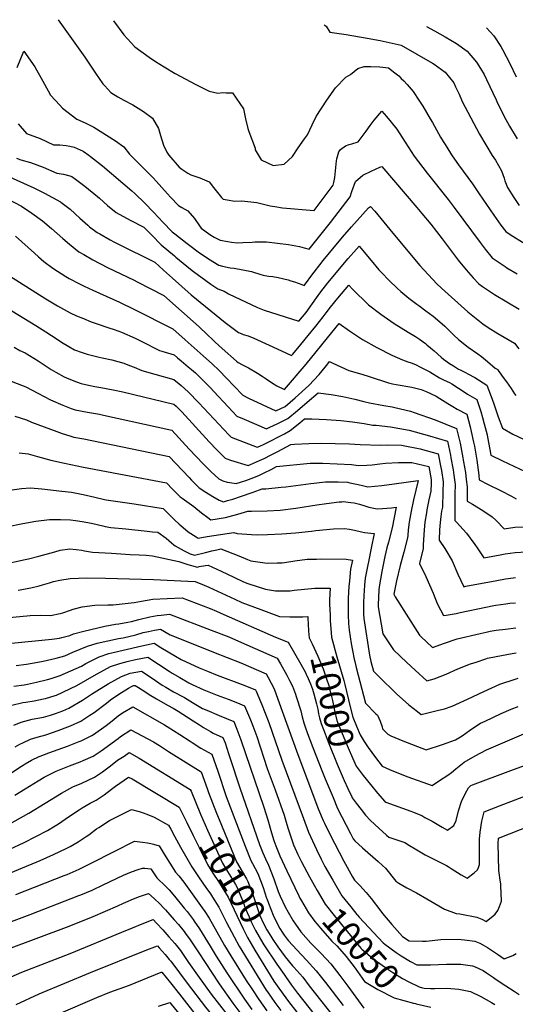
# Model space of a CAD drawing. Units: inches. Extents: x 2582935 to 2588381, y 1491627 to 1497058.
# Drawn here: x 2586428 to 2586999, y 1495822 to 1496956 of the extents above; entities that cross this region are included whole.
import ezdxf
from ezdxf.enums import TextEntityAlignment as Align

# ---------------------------------------------------------------- set-up
doc = ezdxf.new("R2010")
doc.units = ezdxf.units.IN
doc.header["$MEASUREMENT"] = 0
doc.layers.add('tile_2733_14_contour_10ft', color=9, linetype='Continuous')
doc.styles.add('Arial', font='arial.ttf')

msp = doc.modelspace()

# ---------------------------------------------------------------- linework, layer by layer
at = {"layer": 'tile_2733_14_contour_10ft'}
for points, elevation in [([(2586472.1, 1496956.3), (2586502.6, 1496913.2), (2586515.1, 1496894.6), (2586523.4, 1496882.4), (2586525.6, 1496880), (2586532.8, 1496872.4), (2586540.7, 1496867.6), (2586547.6, 1496863.6), (2586558.1, 1496858.4), (2586570.4, 1496850.7), (2586580.9, 1496842.7), (2586587.8, 1496831.1), (2586589.9, 1496823.1), (2586593.4, 1496811.7), (2586597.3, 1496803.9), (2586599.4, 1496800.2), (2586611.5, 1496786.6), (2586614.6, 1496784.3), (2586621.6, 1496779.5), (2586625, 1496777.5), (2586635.4, 1496774.2), (2586646.2, 1496769.7), (2586651, 1496763.1), (2586660.3, 1496751.7), (2586662.3, 1496749.8), (2586666.8, 1496748.8), (2586675.7, 1496747.3), (2586683.8, 1496747.7), (2586701.1, 1496745.9), (2586711.6, 1496743.1), (2586716.3, 1496741.9), (2586721.9, 1496741), (2586730.6, 1496739.6), (2586767.2, 1496736.5), (2586788.8, 1496765.7), (2586789.6, 1496768.9), (2586791, 1496774.7), (2586791.2, 1496778.3), (2586792.8, 1496793.9), (2586793.3, 1496796.1), (2586795.5, 1496804.2), (2586797.5, 1496806.9), (2586803.3, 1496810.9), (2586807.4, 1496812.7), (2586810.4, 1496813.3), (2586817.8, 1496815.6), (2586827, 1496828), (2586831.7, 1496834.6), (2586836.3, 1496840.4), (2586845, 1496851.1), (2586850.3, 1496844.9)], 9840), ([(2586535.9, 1496955.1), (2586547.8, 1496938.9), (2586560.5, 1496925.1), (2586576.7, 1496913), (2586584.1, 1496908.1), (2586594.1, 1496902.1), (2586607, 1496894.5), (2586630.5, 1496881.6), (2586646.1, 1496873.9), (2586655.9, 1496871.8), (2586661.9, 1496872.6), (2586665.6, 1496871.9), (2586672.9, 1496872.2), (2586685.7, 1496853.7), (2586688.1, 1496842.1), (2586690.6, 1496830.9), (2586691.9, 1496827.5), (2586699, 1496808.5), (2586699.1, 1496806.4), (2586705.8, 1496794.9), (2586719.9, 1496788.4), (2586732.6, 1496790), (2586742.2, 1496798.6), (2586748.6, 1496808.9), (2586756.1, 1496819.2), (2586759.5, 1496823.8), (2586764.9, 1496835.1), (2586769.5, 1496844.9), (2586781.6, 1496863.5), (2586791.5, 1496877.9), (2586803.4, 1496890.2), (2586808.8, 1496893), (2586817.4, 1496900.1), (2586824.5, 1496902.2), (2586832.5, 1496902.4), (2586842.7, 1496901.9), (2586852.7, 1496900.8), (2586860, 1496895.1), (2586864.5, 1496891.6), (2586867.5, 1496888.6), (2586870.3, 1496885.8), (2586874.4, 1496881.5), (2586881, 1496873.5), (2586887.8, 1496863.8), (2586892.5, 1496856.6), (2586900.8, 1496842.3), (2586903.3, 1496838), (2586912.8, 1496820.9), (2586913.9, 1496819), (2586919.8, 1496809.5), (2586925.3, 1496800.7), (2586926.2, 1496799.4), (2586933.3, 1496789.3), (2586949.5, 1496767.2), (2586957.4, 1496755.8), (2586974.1, 1496731), (2586982.3, 1496719.5), (2586987.8, 1496712.2), (2586993.1, 1496708.8), (2587010.4, 1496698)], 9830), ([(2586778.4, 1496950.5), (2586780.8, 1496948.9), (2586785.1, 1496942.1), (2586803.9, 1496939.3), (2586828.2, 1496935.1), (2586843.3, 1496932.4), (2586860.3, 1496928.6), (2586867.5, 1496926.9), (2586903.3, 1496906.3), (2586905.5, 1496905), (2586918.2, 1496895.8), (2586927.9, 1496883.7), (2586930.1, 1496879.1), (2586934, 1496870.4), (2586937.5, 1496861.9), (2586957.8, 1496824.6), (2586964.8, 1496812.2), (2586972.4, 1496799.8), (2586975.9, 1496794.5), (2586983, 1496782.4), (2586986.1, 1496773.8), (2586986.9, 1496770.8), (2586989.8, 1496763.2), (2586997.1, 1496751.5), (2587003.2, 1496742.2)], 9820), ([(2586896.4, 1496948.3), (2586905.6, 1496943.4), (2586917.9, 1496936.5), (2586931.1, 1496928.7), (2586943.4, 1496919.9), (2586954.1, 1496907.2), (2586958.6, 1496900.1), (2586962.9, 1496893.3), (2586965.8, 1496887.6), (2586976.8, 1496864.1), (2586977.7, 1496862.2), (2586985.8, 1496845.5), (2586992.3, 1496833.6), (2587000.9, 1496819)], 9810), ([(2586965.5, 1496947), (2586974.2, 1496937.6), (2586982.3, 1496925.4), (2586984.3, 1496922.1), (2586992.6, 1496905.9), (2586999.7, 1496890.5)], 9800), ([(2586424.6, 1496901.4), (2586432.3, 1496919.9), (2586445.1, 1496901.9), (2586454.4, 1496885.6), (2586460.5, 1496874.2), (2586463.2, 1496869.3), (2586473.8, 1496857.8), (2586477, 1496854.4), (2586493.4, 1496841.6), (2586503, 1496837.6), (2586513.1, 1496832.6), (2586538, 1496816.9), (2586547.7, 1496810), (2586554.4, 1496801.6), (2586566, 1496789.6), (2586572.9, 1496782.7), (2586581.6, 1496774.2), (2586585.1, 1496770.4), (2586591.6, 1496763.2), (2586597.9, 1496755.7), (2586601.5, 1496752.1), (2586610.8, 1496742.5), (2586614.5, 1496740.2)], 9850), ([(2586850.3, 1496844.9), (2586855.7, 1496838.3), (2586862.2, 1496830.3), (2586868.6, 1496820.5), (2586882.4, 1496799), (2586897.2, 1496779.4), (2586921.5, 1496749.2), (2586928.4, 1496740.2), (2586958.4, 1496699.7), (2586964.2, 1496692.1), (2586972.3, 1496682.1), (2586987.1, 1496672.1), (2586989.2, 1496670.7), (2587001, 1496663.6)], 9840), ([(2586425.9, 1496836.2), (2586435.5, 1496825.2), (2586451.3, 1496819.3), (2586466.7, 1496812.2), (2586474, 1496812), (2586481.4, 1496811.5), (2586485.3, 1496810.8), (2586490.5, 1496809.5), (2586493.9, 1496808), (2586500.7, 1496804.9), (2586507.5, 1496800.3), (2586509.3, 1496798.9), (2586522.9, 1496788), (2586556.9, 1496759.3), (2586560.4, 1496756.3), (2586572, 1496745), (2586582, 1496734.7), (2586587.6, 1496728.4), (2586592.5, 1496723.2), (2586603.4, 1496712.1), (2586606.3, 1496709.8), (2586620.5, 1496698.6), (2586623.8, 1496696.2), (2586633.5, 1496689.1), (2586645.4, 1496680.8), (2586657.3, 1496673.6), (2586661.4, 1496672.6), (2586670.2, 1496670.6), (2586674.9, 1496670.1), (2586694.9, 1496666.5), (2586705.5, 1496662.9), (2586708.2, 1496661.9), (2586714.4, 1496661), (2586719.3, 1496660.4), (2586725.6, 1496659.4), (2586736.9, 1496656.6), (2586740.1, 1496655.7), (2586744.2, 1496654.4), (2586752.7, 1496651.3), (2586755.7, 1496650.2), (2586758.2, 1496653.8), (2586763.1, 1496660.6), (2586777.4, 1496678.8), (2586799.7, 1496705.7), (2586810.2, 1496717.9), (2586829.6, 1496739.6), (2586832, 1496741.2), (2586837.1, 1496735.6), (2586854.4, 1496714.8), (2586871, 1496694.2), (2586888.8, 1496673.3), (2586908.5, 1496652), (2586913.7, 1496647.3), (2586944.1, 1496619.8), (2586961.4, 1496605.9)], 9860), ([(2586423.9, 1496797), (2586428.9, 1496794.9), (2586440, 1496791.7), (2586454.8, 1496786.3), (2586470.6, 1496779.5), (2586478, 1496778.3), (2586485.5, 1496776.6), (2586487.8, 1496775.8), (2586492.1, 1496772.6), (2586502.8, 1496764.5), (2586517.5, 1496752.5), (2586519.5, 1496750.8), (2586528.9, 1496742.5), (2586538.9, 1496734.1), (2586554.9, 1496725.6), (2586570.8, 1496717.3), (2586579.9, 1496708), (2586590.9, 1496697.1), (2586605.9, 1496684.5), (2586607.6, 1496683), (2586624.5, 1496669), (2586628, 1496666.2), (2586642.1, 1496656), (2586648, 1496651.8), (2586656, 1496646.5), (2586663.3, 1496643.6), (2586668.3, 1496640.6), (2586701.6, 1496624.7), (2586709.3, 1496621.7), (2586749.3, 1496609.1), (2586757.7, 1496619.2), (2586769.7, 1496636.1), (2586774.6, 1496642.8), (2586782.9, 1496653.1), (2586806.2, 1496681.2), (2586816, 1496692.2), (2586818.8, 1496695.3), (2586832.6, 1496678.9), (2586841.6, 1496668.4), (2586844.7, 1496665.2), (2586853.5, 1496656.1), (2586862.7, 1496647.2)], 9870), ([(2586614.5, 1496740.2), (2586621.6, 1496736), (2586629.1, 1496727.5), (2586635, 1496718.9), (2586637, 1496716.4), (2586646.7, 1496708.8), (2586651.9, 1496705.9), (2586658.7, 1496702.5), (2586667.4, 1496700.7), (2586671.7, 1496700), (2586678.3, 1496699.5), (2586685, 1496699.6), (2586695.7, 1496700.2), (2586698.7, 1496700.5), (2586708.3, 1496700.5), (2586712.3, 1496700.5), (2586724.8, 1496699), (2586737.6, 1496697.3), (2586750, 1496695), (2586755.6, 1496693.6), (2586761.2, 1496692.1), (2586785.8, 1496722.8), (2586808.4, 1496752.3), (2586810.6, 1496758.6), (2586814.8, 1496769.8), (2586823.2, 1496777.1), (2586832.9, 1496781.8), (2586842.7, 1496786.3), (2586845.2, 1496787.1), (2586885.5, 1496740.1), (2586891.3, 1496733.2), (2586901.4, 1496721), (2586914.6, 1496703.9), (2586933.1, 1496679.5), (2586942.2, 1496668.3), (2586950.2, 1496659.2), (2586956.8, 1496652.1), (2586961.1, 1496649), (2586967.9, 1496644.4), (2586974.8, 1496640), (2587003.4, 1496623.1)], 9850), ([(2586400.2, 1496782.4), (2586443.9, 1496762.6), (2586456.2, 1496756.4), (2586474.7, 1496746.5), (2586475, 1496746.2), (2586485.8, 1496738.2), (2586496.9, 1496727.9), (2586506, 1496719.6), (2586508.2, 1496717.8), (2586517.1, 1496711.3), (2586520.2, 1496709.5), (2586532, 1496702.9), (2586536.3, 1496700.6), (2586547, 1496695.2), (2586577.3, 1496680.1), (2586583.4, 1496677), (2586593.5, 1496668), (2586603.7, 1496658.7), (2586625.2, 1496639.5), (2586664.3, 1496607.7), (2586680, 1496596.2)], 9880), ([(2586413.7, 1496750), (2586429.9, 1496741.6), (2586441.5, 1496733.4), (2586453.9, 1496724.6), (2586464.4, 1496715.7), (2586477.3, 1496704.5), (2586485, 1496697.6), (2586495.7, 1496689), (2586501.4, 1496685.7), (2586511.9, 1496679.7), (2586528.8, 1496671.1), (2586559.6, 1496656.2), (2586563.2, 1496654.4), (2586593.7, 1496638.5)], 9890), ([(2586422.9, 1496707.1), (2586444.6, 1496687.4), (2586449.5, 1496683.1), (2586455.6, 1496677.8), (2586465.7, 1496670.2), (2586480.9, 1496660.6), (2586484.6, 1496658.4), (2586496.5, 1496652), (2586502, 1496649.3), (2586512, 1496644.7), (2586527.4, 1496637.9), (2586542.7, 1496631), (2586559.2, 1496622.9), (2586604, 1496600.1), (2586618.4, 1496587.6), (2586639.3, 1496569.1), (2586649.7, 1496559.6), (2586657.1, 1496552.5), (2586666.4, 1496543.1), (2586674.3, 1496534.8), (2586684.8, 1496523.9), (2586691.4, 1496520.5), (2586722.7, 1496506), (2586733.8, 1496511), (2586745, 1496520.7), (2586761, 1496535), (2586772.9, 1496547.8), (2586779.6, 1496556.1), (2586782.7, 1496560), (2586784.9, 1496562.7), (2586788.6, 1496560.7), (2586807, 1496552.2), (2586822.1, 1496548.2), (2586830.4, 1496545.4), (2586852.7, 1496538.2), (2586857.5, 1496536.9), (2586861.7, 1496536.2), (2586879.7, 1496533.2), (2586882.6, 1496532.5), (2586890.3, 1496530.3), (2586896.1, 1496528), (2586907.6, 1496522.6), (2586911.9, 1496520.1), (2586921.2, 1496514.3), (2586926.7, 1496510.8), (2586931.8, 1496507.8), (2586942.9, 1496502.1), (2586946.8, 1496487.6), (2586948.2, 1496482.2), (2586950.8, 1496469.8), (2586951.8, 1496465.2), (2586954.5, 1496449), (2586956.8, 1496431.6), (2586957.3, 1496426.3), (2586967.8, 1496420.9), (2586982.6, 1496413.8), (2586994.6, 1496407.7), (2586999.8, 1496404.7)], 9900), ([(2586415.8, 1496661.5), (2586457.9, 1496634.9), (2586471.3, 1496626.8), (2586485.9, 1496618.8), (2586493.3, 1496615.3), (2586501, 1496612), (2586510.2, 1496608.4), (2586515.7, 1496606.5), (2586530.4, 1496601.6), (2586536.4, 1496599.4), (2586545.1, 1496596.3), (2586560.6, 1496589.5), (2586566.9, 1496586.4), (2586576.3, 1496581.7), (2586580.3, 1496579.5), (2586588.8, 1496575.3), (2586591.6, 1496574.5), (2586605.6, 1496570.2), (2586609.6, 1496566.9), (2586613.7, 1496563.5), (2586621.9, 1496556.7), (2586625.8, 1496553.4), (2586630.1, 1496549.5), (2586636.1, 1496543.9), (2586643.3, 1496536.5), (2586647.5, 1496532.3), (2586651.3, 1496528.2), (2586667.8, 1496510.6), (2586678, 1496499.7), (2586686.3, 1496496.1), (2586712.1, 1496485), (2586716, 1496486.9), (2586724.4, 1496490.9), (2586736.7, 1496497), (2586747.9, 1496506.4), (2586759, 1496516), (2586771.5, 1496526.4), (2586786.5, 1496524.7), (2586800, 1496522.4), (2586813.9, 1496519.3), (2586824.4, 1496516.7), (2586830.9, 1496515.2), (2586847.5, 1496511.9), (2586856.9, 1496510.4), (2586860.2, 1496509.7), (2586878, 1496505.3), (2586882.5, 1496504), (2586906.6, 1496495.4), (2586931.3, 1496485.4), (2586935.2, 1496468.6), (2586938.6, 1496451.7), (2586939.3, 1496447.2), (2586941.3, 1496434.9), (2586942.3, 1496426.8), (2586943.4, 1496418.2), (2586943.4, 1496407.2), (2586943.4, 1496401.8), (2586949.7, 1496398.2), (2586961.4, 1496391.1), (2586972.4, 1496383.9), (2586976.8, 1496379.4), (2586985.9, 1496369.8), (2586998.5, 1496371.9), (2587011.1, 1496372.3)], 9910), ([(2586680, 1496596.2), (2586682.8, 1496594.9), (2586685.2, 1496593.8), (2586691, 1496592.1), (2586697.5, 1496589.6), (2586715.1, 1496581.3), (2586729.5, 1496574.8), (2586741.1, 1496569.7), (2586742.5, 1496571.3), (2586751.5, 1496582.3), (2586760.2, 1496592.8), (2586768.8, 1496603.4), (2586777.4, 1496614), (2586780.9, 1496618.7), (2586785.9, 1496625.3), (2586794.2, 1496635.5), (2586802.6, 1496645.6), (2586806.9, 1496650.6), (2586811.2, 1496646), (2586829.6, 1496628.1), (2586843.9, 1496617), (2586859.3, 1496606.5), (2586875.5, 1496596.6), (2586883.8, 1496591.6), (2586888.3, 1496588.5), (2586895.2, 1496583.5), (2586897.1, 1496581.9), (2586905.4, 1496574.9), (2586913.6, 1496567.8), (2586916.3, 1496565.5), (2586923.1, 1496560.5), (2586927.7, 1496557.5), (2586933.6, 1496553.9), (2586935.3, 1496552.9), (2586941.3, 1496549.9), (2586944.1, 1496548.6), (2586952.1, 1496544.2), (2586966.2, 1496535.5), (2586971.1, 1496522.5), (2586974.2, 1496514.1), (2586975.8, 1496509.3), (2586979.1, 1496498.8), (2586984.3, 1496486), (2586996, 1496478.8), (2587040.4, 1496458.4)], 9880), ([(2586376.8, 1496646.5), (2586446.1, 1496604.3), (2586457.9, 1496597), (2586470.9, 1496588.4), (2586475.8, 1496585.1), (2586484.1, 1496580), (2586490.9, 1496576.2), (2586499.8, 1496572.9), (2586505.5, 1496571), (2586519.1, 1496567.5), (2586522.8, 1496566.8), (2586533.7, 1496564.5), (2586547.5, 1496560.9), (2586554.3, 1496558), (2586559.4, 1496556), (2586568.4, 1496552.4), (2586583.4, 1496547.9), (2586605.5, 1496541.9), (2586611.5, 1496536.9), (2586613.7, 1496535), (2586622, 1496527.7)], 9920), ([(2586593.7, 1496638.5), (2586634.6, 1496602.4), (2586643.6, 1496593.9), (2586650.1, 1496587.5), (2586653, 1496584.9), (2586661.2, 1496577.5), (2586677.4, 1496562.9), (2586679.6, 1496561.5), (2586684.3, 1496558.9), (2586691.2, 1496555.3), (2586701.6, 1496549.3), (2586707.1, 1496545.9), (2586711.9, 1496542.8), (2586719.2, 1496537.9), (2586724.2, 1496534.7), (2586732.8, 1496530.3), (2586757.7, 1496559.5), (2586787.4, 1496596.1), (2586795.9, 1496606.6), (2586807.7, 1496597.9), (2586822.9, 1496588.1), (2586839.3, 1496578.9), (2586856.7, 1496570), (2586868.7, 1496564.7), (2586875.1, 1496562.2), (2586879, 1496561), (2586883.8, 1496559.4), (2586889.8, 1496556.3), (2586900.5, 1496550.6), (2586911.5, 1496543.8), (2586916.8, 1496541.3), (2586922.9, 1496538.5), (2586925.7, 1496537.1), (2586933.5, 1496531.9), (2586939.9, 1496527.6), (2586943.8, 1496525), (2586954.6, 1496518.8), (2586959, 1496505.1), (2586961.2, 1496498.1), (2586963.1, 1496491), (2586966.3, 1496478.4), (2586966.9, 1496475.7), (2586969.6, 1496461.5), (2586970.6, 1496454.9), (2586984, 1496448.3), (2587023.3, 1496429.7)], 9890), ([(2586862.7, 1496647.2), (2586867.1, 1496643.3), (2586876.2, 1496635.6), (2586885.4, 1496628.8), (2586887.7, 1496627.1), (2586895.9, 1496621.1), (2586904.1, 1496614.8), (2586911.9, 1496608.3), (2586917.5, 1496603.4), (2586922.8, 1496598.4), (2586928.1, 1496593.1), (2586933.4, 1496588.1), (2586944.4, 1496579.3), (2586955.8, 1496571.4), (2586959.9, 1496568.3), (2586966.9, 1496562.8), (2586975.7, 1496555), (2586978.6, 1496553.4), (2586979.1, 1496552.3), (2586982.2, 1496547.9), (2586983.8, 1496545.7), (2586988.9, 1496539.1), (2586994.3, 1496531.6), (2586998.1, 1496525.4), (2586999.4, 1496523.5)], 9870), ([(2586961.4, 1496605.9), (2586967.7, 1496601.8), (2586978.9, 1496595.1), (2586997.9, 1496583.9), (2587002.9, 1496577.1)], 9860), ([(2586421.2, 1496579.1), (2586427.7, 1496575.5), (2586433.9, 1496572.6), (2586448.9, 1496563.4), (2586463.9, 1496553.5), (2586469.2, 1496550.2), (2586478.9, 1496545.2), (2586484.1, 1496542.7), (2586493, 1496539.1), (2586498.6, 1496537.3), (2586507, 1496535.4), (2586514.4, 1496533.9), (2586521.1, 1496532.8), (2586535.2, 1496530.2), (2586546.6, 1496527.7), (2586605.4, 1496513.6), (2586607.9, 1496511.4), (2586614.4, 1496504.7), (2586646, 1496470), (2586654.3, 1496461.4), (2586662.8, 1496452.9), (2586664.5, 1496451.3), (2586666.4, 1496450.6), (2586670.7, 1496449), (2586690.8, 1496443), (2586693.5, 1496444.1), (2586700.5, 1496447.1), (2586704.1, 1496448.7), (2586709.5, 1496451.1), (2586717.6, 1496455.1)], 9930), ([(2586407.7, 1496544), (2586434.7, 1496533.6), (2586448.5, 1496526.2), (2586463.3, 1496518.5), (2586477.3, 1496512.3), (2586487.1, 1496508.7), (2586491.6, 1496507), (2586505.7, 1496504.3), (2586519.8, 1496501.9), (2586524.4, 1496501), (2586602.9, 1496483.6), (2586623, 1496461.7), (2586639.5, 1496444.6), (2586648.1, 1496436.1), (2586657.1, 1496427.7), (2586658, 1496427), (2586661.9, 1496425.3), (2586666.6, 1496423.7), (2586669.7, 1496423.2), (2586677.3, 1496422.1), (2586683.3, 1496424), (2586688.3, 1496425.8), (2586697.7, 1496429.2), (2586704, 1496431.9), (2586709.3, 1496434.3), (2586717.5, 1496438.4), (2586723.7, 1496441.7), (2586762.5, 1496445.5), (2586773.5, 1496445.6), (2586776.9, 1496445.6), (2586810.1, 1496443.9), (2586818.1, 1496442.8), (2586827.6, 1496443.3), (2586834.1, 1496443.8), (2586842.8, 1496445), (2586849.3, 1496445.4), (2586864.3, 1496446.3), (2586879.6, 1496446.5), (2586899.3, 1496441.9), (2586902.1, 1496426.7), (2586901.8, 1496420), (2586901.7, 1496415.8), (2586901.5, 1496413.3), (2586899.2, 1496403.3), (2586897.1, 1496391.9), (2586896.4, 1496388.2), (2586894.6, 1496377.5), (2586893.8, 1496368.9), (2586892.8, 1496351.7), (2586892.8, 1496347.5), (2586888.4, 1496330), (2586895.7, 1496314.9), (2586904.1, 1496295.8), (2586909, 1496284), (2586912.7, 1496276.8), (2586916.2, 1496270.1), (2586919.3, 1496270.5), (2586930.7, 1496272.6), (2586935.2, 1496273.5), (2586965, 1496279.9), (2586974, 1496281.6), (2586976.4, 1496282), (2586987.8, 1496283.7), (2586992.4, 1496284.2), (2586999.3, 1496284.9)], 9940), ([(2586622, 1496527.7), (2586634.1, 1496515.1), (2586668.7, 1496478.1), (2586671.3, 1496475.5), (2586701.5, 1496464), (2586704.3, 1496465.2), (2586709.6, 1496467.6), (2586717.8, 1496471.7), (2586725.3, 1496475.5), (2586732.7, 1496479.3), (2586739.5, 1496483.1), (2586750.7, 1496492.2), (2586755.9, 1496496.6), (2586764.5, 1496496.8), (2586781.1, 1496496), (2586797.8, 1496494.6), (2586811.1, 1496493.1), (2586824.5, 1496491.2), (2586834.7, 1496489.4), (2586838.6, 1496489.2), (2586855.1, 1496487.6), (2586876.4, 1496483.4), (2586900.1, 1496477.2), (2586920.7, 1496470.9), (2586924.1, 1496454.7), (2586924.6, 1496451.8), (2586927.1, 1496437.8), (2586927.9, 1496431.7), (2586929.4, 1496421.1), (2586929.1, 1496410.1), (2586929.1, 1496407.1), (2586929, 1496388.1), (2586929.1, 1496379.4), (2586931.2, 1496377.8), (2586942.5, 1496365), (2586952.4, 1496351.9), (2586954.9, 1496348.1), (2586962.7, 1496336.6), (2586981.6, 1496340), (2586987.3, 1496341), (2586998.8, 1496342.8), (2587011.4, 1496343.3)], 9920), ([(2586421.9, 1496499.6), (2586435.4, 1496495.5), (2586441.3, 1496492.9), (2586470.5, 1496481.9), (2586476.6, 1496479.9), (2586485.6, 1496477), (2586490.2, 1496475.7), (2586501.6, 1496473.6), (2586599.9, 1496453.3), (2586623, 1496429), (2586625.8, 1496426.1), (2586627.3, 1496424.6), (2586634.7, 1496417.2), (2586642.3, 1496412), (2586650.1, 1496407.3), (2586657.5, 1496403), (2586662.6, 1496401.2), (2586667.3, 1496402.5), (2586673.3, 1496404.3), (2586682.3, 1496407.1), (2586696.7, 1496412.1), (2586707.2, 1496416.1), (2586711.2, 1496416.2), (2586729, 1496417.9), (2586734.5, 1496418.5), (2586763.1, 1496422.1), (2586780.1, 1496424.1), (2586787, 1496424.2), (2586794.6, 1496424.2), (2586805.4, 1496423.6), (2586808.3, 1496423.1), (2586817.9, 1496421), (2586822.6, 1496419.9), (2586829.1, 1496418.3), (2586844.9, 1496419.7), (2586859.1, 1496421.8), (2586886.9, 1496425.5), (2586881.7, 1496403.4), (2586878.9, 1496390.5), (2586876.5, 1496377.6), (2586875.4, 1496369), (2586874.9, 1496362.2), (2586874.7, 1496359.5), (2586870.5, 1496343), (2586866.3, 1496327.9), (2586861.9, 1496310), (2586858.7, 1496294.8), (2586860.5, 1496291.5), (2586888.6, 1496247.4), (2586890.1, 1496245.9), (2586903.6, 1496233.4), (2586917.2, 1496238.2), (2586931.7, 1496243.1), (2586958.4, 1496249.6), (2586965.2, 1496251.1), (2586970, 1496252), (2586976.7, 1496253.2), (2586987.5, 1496254.6), (2586999.5, 1496256.1)], 9950), ([(2586717.6, 1496455.1), (2586725.2, 1496459.1), (2586740.2, 1496467.2), (2586744.2, 1496467.6), (2586760.8, 1496468.3), (2586775.1, 1496468.6), (2586791.4, 1496468.3), (2586807.8, 1496467.7), (2586820.2, 1496466.9), (2586843.4, 1496466.4), (2586852.1, 1496466.6), (2586867.8, 1496466.3), (2586889.2, 1496462), (2586910, 1496456.4), (2586913.1, 1496440.7), (2586913.7, 1496437), (2586915.7, 1496423.9), (2586915.4, 1496412.6), (2586914.8, 1496395.1), (2586913.9, 1496390.3), (2586913.1, 1496384), (2586912.3, 1496377.4), (2586911.5, 1496368.8), (2586911, 1496357.1), (2586917.6, 1496347.5), (2586918.9, 1496345.4), (2586926.1, 1496333), (2586932.6, 1496317.7), (2586939.5, 1496303.3), (2586941.9, 1496303.8), (2586977.7, 1496310.6), (2586987.6, 1496312.3), (2586996.3, 1496313.5), (2586999, 1496313.9)], 9930), ([(2586427, 1496457.3), (2586437.5, 1496456.3), (2586448.2, 1496453.4), (2586463.6, 1496449.2), (2586479.4, 1496445.5), (2586501.3, 1496440.9), (2586548.1, 1496432.2), (2586596.8, 1496422.9), (2586603.8, 1496415.8), (2586612.8, 1496406.9), (2586615, 1496405.4), (2586628.3, 1496395.7), (2586637.1, 1496388.4), (2586644.4, 1496382.9), (2586648, 1496380.3), (2586665, 1496383.2), (2586668.9, 1496384.2), (2586679.1, 1496386.9), (2586690.7, 1496390.5), (2586695, 1496390.4), (2586712.7, 1496390.7), (2586727.9, 1496391.6), (2586745.8, 1496393.8), (2586770.3, 1496397.6), (2586781.2, 1496399.1), (2586795.8, 1496400.9), (2586799, 1496401.2), (2586800.3, 1496401.3), (2586809.2, 1496400.4), (2586813.1, 1496399.9), (2586819.5, 1496398.2), (2586825.4, 1496396.4), (2586830.2, 1496395), (2586837.8, 1496393.4), (2586840.5, 1496392.9), (2586856.3, 1496394.3), (2586861.6, 1496395), (2586857, 1496371.3), (2586852.9, 1496354.7), (2586850.9, 1496348.1), (2586848.5, 1496338), (2586846.5, 1496328.5), (2586844.9, 1496320.8), (2586842, 1496303.1), (2586841.7, 1496299.6), (2586840.8, 1496282.6), (2586840.8, 1496280), (2586846.2, 1496249), (2586850.8, 1496242.1), (2586858.6, 1496230.6), (2586866.2, 1496223.2), (2586874, 1496215.9), (2586883.4, 1496207.1), (2586896.9, 1496194.9), (2586905.3, 1496197.2), (2586919.2, 1496202.7), (2586932.8, 1496208.6), (2586947.4, 1496214.5), (2586953.7, 1496216.6), (2586964.8, 1496220.3), (2586966.8, 1496221), (2586976.9, 1496223), (2586995.1, 1496226.5), (2586999.8, 1496227.2)], 9960), ([(2586396.8, 1496411.7), (2586429.7, 1496416.5), (2586440.1, 1496417.1), (2586453.3, 1496415.9), (2586476.3, 1496413.4), (2586487.5, 1496412.1), (2586500.8, 1496409.4), (2586514.1, 1496406.3), (2586525.3, 1496403.9), (2586527.5, 1496403.5), (2586554.4, 1496399.5), (2586559.5, 1496398.7), (2586593.2, 1496393.2), (2586602, 1496384.7), (2586606.1, 1496380.4), (2586611.3, 1496375.2), (2586613.2, 1496373.7), (2586621.7, 1496366.5), (2586631.1, 1496360.7), (2586633.4, 1496359.4), (2586643.8, 1496361.2), (2586674.4, 1496365.8), (2586678.2, 1496364.5), (2586694.7, 1496363.3), (2586701.6, 1496363.2), (2586713.4, 1496363.3), (2586729.7, 1496364.1), (2586745.7, 1496365.3), (2586763.8, 1496367.3), (2586768.8, 1496368.1), (2586789.3, 1496370), (2586801.9, 1496370.4), (2586807.8, 1496369.7), (2586813.5, 1496368.6), (2586821.6, 1496366.5), (2586825.1, 1496365.9), (2586836.3, 1496364.5), (2586832.7, 1496347.8), (2586829.5, 1496332), (2586828.8, 1496328.7), (2586825.8, 1496313.1), (2586825.1, 1496305.1), (2586824.2, 1496292.9), (2586823.9, 1496285.3), (2586824, 1496271.7), (2586824.2, 1496266.8), (2586831, 1496224.3), (2586832.5, 1496217.1), (2586835.4, 1496206.2), (2586848.8, 1496192.7), (2586854.6, 1496187.2), (2586862.5, 1496179.6), (2586872.3, 1496170.9), (2586876.3, 1496167.4), (2586886, 1496159.7), (2586890.2, 1496156.3), (2586908.8, 1496160.6), (2586917.2, 1496162.7), (2586926.3, 1496165.6), (2586943.8, 1496173.7), (2586962.7, 1496182.8), (2586981.2, 1496191), (2586998.8, 1496197), (2587002.3, 1496198.1)], 9970), ([(2586393.3, 1496368.3), (2586431.4, 1496376), (2586446.1, 1496378.7), (2586461.9, 1496380.7), (2586474.8, 1496380.6), (2586486.1, 1496380.2), (2586491.9, 1496379.7), (2586499.5, 1496378.6), (2586510.3, 1496376.5), (2586518.4, 1496374.7), (2586523.5, 1496373.4), (2586526.3, 1496372.8), (2586532.6, 1496371.6), (2586549.9, 1496369.8), (2586574.7, 1496367.4), (2586580.8, 1496366.7), (2586587, 1496366), (2586596.3, 1496359.2), (2586602.7, 1496353.9), (2586605.3, 1496351.6), (2586607, 1496350.3), (2586617.1, 1496344.6), (2586624.2, 1496341.3), (2586629, 1496339.7), (2586641.9, 1496342.8), (2586649, 1496344.6), (2586654.8, 1496345.9), (2586659.6, 1496346.9), (2586680.4, 1496338.7), (2586690.3, 1496334.6), (2586694.2, 1496333.1), (2586713, 1496330.5), (2586724.5, 1496330.8), (2586730.3, 1496330.9), (2586732.7, 1496331.2), (2586744.8, 1496333.1), (2586758.8, 1496335.1), (2586769.7, 1496335.2), (2586775.9, 1496335.3), (2586804.1, 1496335), (2586811.1, 1496334), (2586809, 1496323.5), (2586807.7, 1496309.9), (2586807.1, 1496303.4), (2586806.4, 1496290), (2586806.2, 1496282.7), (2586806.2, 1496271.1), (2586806.7, 1496261.1), (2586807.3, 1496253.3), (2586809.7, 1496237.8), (2586811.1, 1496229.7), (2586813.2, 1496220), (2586813.8, 1496217.3), (2586815.6, 1496210.4), (2586826.2, 1496169.2), (2586838.3, 1496156.8), (2586839.9, 1496155.2), (2586843.2, 1496148.6), (2586845.4, 1496142), (2586846, 1496139.8), (2586851.9, 1496133.5), (2586855.6, 1496131.7), (2586869.2, 1496126), (2586896.3, 1496115.3), (2586915.1, 1496121.7), (2586929.8, 1496126.9), (2586937.5, 1496131.7), (2586941.7, 1496134.7), (2586946, 1496137.9), (2586952.2, 1496142.1), (2586958.9, 1496146.1), (2586964, 1496148.6), (2586982.7, 1496157.3), (2586994.1, 1496162.2), (2587002.3, 1496165.4)], 9980), ([(2586405.9, 1496328.7), (2586434.1, 1496334.7), (2586437.8, 1496335.5), (2586449.7, 1496338.5), (2586468.2, 1496343.6), (2586474.3, 1496345.3), (2586485.6, 1496346.9), (2586492.9, 1496346.2), (2586499.3, 1496345.5), (2586502.3, 1496344.7), (2586511.7, 1496343.2), (2586533.3, 1496341.8), (2586554.8, 1496340.5), (2586565.3, 1496340), (2586573.3, 1496339.5), (2586580.9, 1496338.8), (2586611.2, 1496332.4), (2586621.3, 1496328.9), (2586632.6, 1496326), (2586634.7, 1496326.5), (2586641.8, 1496327.7), (2586644.8, 1496328.1), (2586659.7, 1496321.4), (2586674.3, 1496314.3), (2586685.5, 1496309.1), (2586690.6, 1496306.9), (2586711, 1496300.3), (2586722.6, 1496298.7), (2586725.3, 1496298.5), (2586730.9, 1496298.5), (2586739.3, 1496298.7), (2586743.9, 1496299.3), (2586767.8, 1496301.8), (2586778.6, 1496301.8), (2586785.4, 1496301.7), (2586784.9, 1496288.2), (2586784.9, 1496283.1), (2586785.4, 1496270.4), (2586785.6, 1496264.2), (2586785.6, 1496263.9)], 9990), ([(2586425.7, 1496299.4), (2586428.2, 1496299.8), (2586438.1, 1496301.5), (2586440.3, 1496302), (2586450.1, 1496304.4), (2586453.8, 1496305.4), (2586462, 1496307.9), (2586466.8, 1496309.2), (2586474, 1496310.9), (2586485.9, 1496312.9), (2586505.1, 1496313.5), (2586526.5, 1496313.1), (2586581.9, 1496311.6), (2586621.4, 1496309.8), (2586629.9, 1496309.3), (2586640.4, 1496305.2), (2586645.7, 1496302.9), (2586675.6, 1496288.9), (2586683.8, 1496285.3), (2586690.9, 1496282.5), (2586705.4, 1496276.9), (2586727, 1496269), (2586739.2, 1496268.6), (2586743.1, 1496268.6), (2586753.9, 1496268.7), (2586759.6, 1496268.9), (2586760.2, 1496258.2)], 10000), ([(2586391.2, 1496265.6), (2586439.8, 1496270.3), (2586451.1, 1496270.6), (2586463.2, 1496270.2), (2586474.3, 1496272.4), (2586477.3, 1496273.2), (2586486.3, 1496276.2), (2586489.3, 1496277.3), (2586499.7, 1496280.2), (2586514.4, 1496282), (2586529.1, 1496282.4), (2586535.3, 1496282.6), (2586559.5, 1496285), (2586567.9, 1496286.8), (2586581.1, 1496288.9), (2586597.6, 1496289.9), (2586615.1, 1496290.4), (2586647.3, 1496278.1), (2586654.5, 1496275.3), (2586662.8, 1496271.5), (2586722.5, 1496245.1), (2586736.9, 1496239.5), (2586751.7, 1496214.2), (2586757.1, 1496204.4), (2586758.4, 1496201.6)], 10010), ([(2586414.4, 1496238), (2586464.6, 1496242.9), (2586473.4, 1496244.2), (2586476.2, 1496244.7), (2586485.4, 1496247.3), (2586489.8, 1496249.1), (2586501.4, 1496252.3), (2586525.6, 1496257.7), (2586538.2, 1496260), (2586542.1, 1496260.4), (2586552.3, 1496262.5), (2586556.7, 1496263.4), (2586564.9, 1496265.6), (2586577.5, 1496268.6), (2586586.1, 1496270), (2586590.6, 1496270.7), (2586600.3, 1496271.6), (2586648.4, 1496253.4), (2586668.6, 1496245.5), (2586679.9, 1496240.6), (2586724.4, 1496221.2), (2586728.2, 1496214.5), (2586735.6, 1496201.6), (2586738.8, 1496195.4), (2586742.1, 1496188.6), (2586745.4, 1496179.5), (2586746.4, 1496176.7), (2586751.5, 1496160.4), (2586753.3, 1496153.3), (2586755.2, 1496146.4), (2586756.5, 1496142), (2586759.4, 1496134.4), (2586765.4, 1496118.3), (2586775.9, 1496091.7), (2586779.8, 1496082.2), (2586788.8, 1496060.5), (2586794.1, 1496047.9), (2586798.9, 1496038.3), (2586803.8, 1496028.7), (2586808.8, 1496019.2), (2586812.2, 1496012.9), (2586814, 1496010.7), (2586822.9, 1496002.6), (2586840.7, 1495986.9), (2586845.7, 1495982.4), (2586849.3, 1495979.2), (2586861, 1495964.2), (2586864.6, 1495962), (2586873.8, 1495956.4), (2586885.2, 1495950.8), (2586897, 1495944), (2586906.2, 1495938.5), (2586917.2, 1495932.1), (2586930.8, 1495926.8), (2586935.1, 1495926.5), (2586954.4, 1495922.9), (2586960.4, 1495920.6), (2586965.2, 1495917.9), (2586973.4, 1495924.2), (2586975.5, 1495926.1), (2586978.8, 1495930.5), (2586980.7, 1495935.1), (2586982.8, 1495941), (2586982.6, 1495950.8), (2586982.3, 1495957.9), (2586982.1, 1495960.9), (2586980.9, 1495967.9), (2586980.5, 1495971.3), (2586980, 1495976.4), (2586979.1, 1496007.6), (2586979.4, 1496013.8), (2587030.1, 1496033.7)], 10020), ([(2586785.6, 1496263.9), (2586786.1, 1496255.2), (2586787.2, 1496245.2), (2586793.1, 1496222.7), (2586801.1, 1496195.3), (2586802.3, 1496190.8), (2586808.4, 1496165.1), (2586811.5, 1496153.1), (2586815.8, 1496142.6), (2586819.9, 1496132.8), (2586820, 1496132.6)], 9990), ([(2586423.7, 1496212.4), (2586435.4, 1496214.2), (2586448.7, 1496216.3), (2586454.7, 1496217.5), (2586469.8, 1496221), (2586479.7, 1496223.8), (2586489, 1496227.9), (2586505.9, 1496234.8), (2586517.1, 1496238.3), (2586529.2, 1496241), (2586541.4, 1496243.5), (2586544.1, 1496244), (2586547.1, 1496244.6), (2586561.5, 1496248), (2586570.1, 1496250.6), (2586576, 1496251.8), (2586583.2, 1496253.3), (2586589.9, 1496254.4), (2586601.2, 1496248), (2586621.3, 1496239.8), (2586650.9, 1496227.8), (2586682.7, 1496215.5), (2586711.9, 1496202.9), (2586714.2, 1496198.8), (2586720.8, 1496185.8), (2586725.3, 1496174), (2586748.2, 1496110), (2586772.2, 1496046.9), (2586777.4, 1496034.2), (2586778.8, 1496031.2), (2586782, 1496024.4), (2586790.4, 1496007.9), (2586801.3, 1495987.2), (2586811.3, 1495969.2), (2586813.4, 1495965.5), (2586819.7, 1495959.1), (2586826.9, 1495951), (2586832.7, 1495944.4), (2586843.8, 1495929.7), (2586845.8, 1495927), (2586856.5, 1495914.4), (2586859.8, 1495910.7), (2586868.9, 1495900.4), (2586876.6, 1495895.4), (2586891.8, 1495895.1), (2586893.8, 1495895.1), (2586896.3, 1495895.3), (2586913.1, 1495896.9), (2586932.7, 1495897.5), (2586940.4, 1495896.7), (2586952.1, 1495895.3), (2586958.1, 1495892.8), (2586961.4, 1495890.9), (2586964.1, 1495889.4), (2586966.8, 1495887.7), (2586973.6, 1495883.3), (2586978.2, 1495880.2), (2586986.2, 1495874.6), (2586996.2, 1495878.7), (2586999.7, 1495880.9)], 10030), ([(2586760.2, 1496258.2), (2586760.4, 1496254.5), (2586760.5, 1496252.2), (2586761.2, 1496244.4), (2586764.8, 1496237.4), (2586771.4, 1496223.5), (2586777.6, 1496208.6), (2586781.4, 1496197.1), (2586783.8, 1496189.4), (2586785.3, 1496184.1), (2586786.3, 1496180.1), (2586788.1, 1496172.2), (2586790.6, 1496160.8), (2586793.3, 1496149.4), (2586797.5, 1496138.9), (2586806.2, 1496117.8), (2586811.1, 1496106.2), (2586815.3, 1496096.7), (2586822.3, 1496087.6)], 10000), ([(2586420.8, 1496188.6), (2586432.8, 1496190.4), (2586436.5, 1496191.1), (2586447, 1496193.3), (2586459.7, 1496196.5), (2586464.1, 1496197.8), (2586474.2, 1496201.1), (2586499, 1496212), (2586503.8, 1496214.7), (2586519.4, 1496222.7), (2586530.5, 1496226.3), (2586568.5, 1496235.3), (2586573.9, 1496236.4), (2586582.6, 1496238.2), (2586590.5, 1496233.4), (2586607.4, 1496223.2), (2586613.7, 1496219.5), (2586634.4, 1496210), (2586644.2, 1496205.9), (2586655.4, 1496201.3), (2586684, 1496190.8), (2586696.8, 1496185.7), (2586699.4, 1496184.6), (2586700.2, 1496183.1), (2586705.2, 1496171.1), (2586706.3, 1496168.5), (2586714.7, 1496146.8), (2586729.9, 1496103.7), (2586749.6, 1496049.9), (2586754.6, 1496036.4), (2586760.7, 1496020.5), (2586769.6, 1496000.6), (2586775.2, 1495989.6), (2586779.4, 1495981.3), (2586788.6, 1495965.2), (2586799, 1495947.5), (2586809.4, 1495934.5), (2586816.2, 1495926)], 10040), ([(2586418.4, 1496166.9), (2586431.2, 1496169.8), (2586434.8, 1496170.5), (2586444.5, 1496172), (2586455.2, 1496174.1), (2586457.5, 1496174.6), (2586468.6, 1496177.9), (2586470.2, 1496178.5), (2586493.6, 1496189.6), (2586513.6, 1496201), (2586517, 1496202.9), (2586532.2, 1496211.3), (2586543.2, 1496215), (2586551.4, 1496217), (2586561.3, 1496219.3), (2586575.4, 1496222), (2586587.6, 1496214.3), (2586599.8, 1496206.2), (2586603.5, 1496203.8), (2586612.1, 1496198.6), (2586622.7, 1496192.7), (2586626.3, 1496190.7), (2586639.7, 1496184.7), (2586647.5, 1496181.4), (2586655.3, 1496178.4), (2586668, 1496173.7), (2586671.2, 1496172.5), (2586681.5, 1496168.5), (2586686.9, 1496166.3), (2586691.5, 1496155.2), (2586693.6, 1496149.9), (2586696.2, 1496143), (2586700.8, 1496130.8), (2586713, 1496093.9), (2586722.2, 1496069.5), (2586732.3, 1496040.4), (2586735.6, 1496029.6), (2586737.2, 1496024.5), (2586741.7, 1496010.7), (2586743.3, 1496006.2), (2586748.3, 1495994.9), (2586752.4, 1495986.4), (2586761.7, 1495969.2), (2586767.1, 1495959.6)], 10050), ([(2586421, 1496144), (2586429.3, 1496147.4), (2586441.9, 1496150.7), (2586448.4, 1496151.9), (2586454.9, 1496153.2), (2586463.1, 1496155.2), (2586468.8, 1496157.2), (2586477.4, 1496160.5), (2586484.4, 1496163.4), (2586500.1, 1496172.5), (2586510.6, 1496179.4), (2586516.6, 1496183.5), (2586529.7, 1496191.6), (2586544.8, 1496200.1), (2586555, 1496203.9), (2586568.1, 1496205.9), (2586580.3, 1496198), (2586592, 1496189.9), (2586596.1, 1496187.5), (2586604.8, 1496182.3), (2586617.6, 1496175.7), (2586626.9, 1496169.9), (2586638.4, 1496163.1), (2586643.4, 1496161), (2586657.6, 1496155.1), (2586674.4, 1496148.1), (2586677.9, 1496139.3), (2586682.5, 1496127.1), (2586709, 1496049.4), (2586713.6, 1496034.7), (2586717.8, 1496020), (2586720.7, 1496011), (2586722.9, 1496005), (2586727.6, 1495993.3), (2586735.7, 1495976.2), (2586749.3, 1495947.4), (2586750.6, 1495944.8)], 10060), ([(2586758.4, 1496201.6), (2586758.7, 1496201), (2586763, 1496191.3), (2586765, 1496185.4), (2586766.7, 1496179.8), (2586768.2, 1496174.1), (2586769.6, 1496168.5), (2586771.1, 1496162.4), (2586772.2, 1496157.1), (2586773.3, 1496152.4), (2586775, 1496145.8), (2586779.6, 1496134), (2586783.3, 1496124.6), (2586793.6, 1496099), (2586800.6, 1496082.7)], 10010), ([(2586422.3, 1496118.8), (2586427.9, 1496121.9), (2586431.1, 1496123.6), (2586440.2, 1496127.8), (2586447.7, 1496129.9), (2586457.6, 1496132.8), (2586471.9, 1496137.7), (2586483.2, 1496141.8), (2586486.3, 1496143.1), (2586498.2, 1496148.5), (2586508.5, 1496155.2), (2586513.4, 1496158.3), (2586527.6, 1496169.1), (2586532.4, 1496172.9), (2586542.1, 1496179.6), (2586553.1, 1496186.4), (2586557.4, 1496188.9), (2586558.9, 1496189.4), (2586560.8, 1496189.7), (2586564.4, 1496187.4), (2586572.9, 1496181.7), (2586576.7, 1496179.3), (2586585.3, 1496174.1), (2586597.9, 1496166.9), (2586604.4, 1496163.3), (2586610.4, 1496159.8), (2586627.5, 1496148.9), (2586634.9, 1496144.1), (2586639.4, 1496141.3), (2586647.4, 1496136.7), (2586650.8, 1496134.8), (2586661.9, 1496129.8), (2586664.3, 1496123.5), (2586668.5, 1496111.2), (2586670, 1496106.6), (2586681.5, 1496071.8), (2586704.1, 1496006.3), (2586707.8, 1495997), (2586710.8, 1495989.8), (2586714.3, 1495982.7), (2586720.6, 1495967), (2586725.7, 1495952.5), (2586727.7, 1495947.1), (2586733.8, 1495934.5), (2586737.1, 1495928.4), (2586742.7, 1495918.7), (2586751.7, 1495905.7), (2586763.4, 1495893), (2586770.2, 1495886), (2586775.2, 1495881.1), (2586786.4, 1495868.9), (2586796.8, 1495855.6), (2586806, 1495843.3), (2586824.2, 1495817.8)], 10070), ([(2586403.6, 1496079.8), (2586429.6, 1496096.6), (2586431.7, 1496097.9), (2586433.9, 1496099.2), (2586441.4, 1496103.4), (2586450.1, 1496107.7), (2586451.1, 1496108.2), (2586461.3, 1496112.1), (2586466.6, 1496114.1), (2586482.8, 1496119.8), (2586496.1, 1496124.9), (2586498.4, 1496126), (2586510.8, 1496132.1), (2586512.6, 1496133.2), (2586527.4, 1496143.4), (2586534.1, 1496148.9), (2586541.3, 1496154.5), (2586546.1, 1496158), (2586557.9, 1496165), (2586594.5, 1496144.1), (2586597.5, 1496142.4), (2586612.3, 1496133.3), (2586624.3, 1496125.3), (2586626.6, 1496123.9), (2586636.6, 1496117.5), (2586649.3, 1496110.3), (2586656, 1496090.9), (2586665.8, 1496061.9), (2586687.4, 1496004.7), (2586694, 1495988.2), (2586695.9, 1495984.7), (2586702.2, 1495973), (2586708.3, 1495957.1), (2586712.3, 1495944.5), (2586712.4, 1495944.3)], 10080), ([(2586422, 1496063.1), (2586433.8, 1496070.6), (2586449.1, 1496079.9), (2586456, 1496083.8), (2586466, 1496089), (2586469.5, 1496090.8), (2586485.1, 1496096.9), (2586497.5, 1496101.5), (2586500.9, 1496103), (2586512.3, 1496108.3), (2586521.6, 1496114.4), (2586541.3, 1496128.6), (2586544, 1496130.8), (2586555.9, 1496138.6), (2586581.8, 1496124.5), (2586588.7, 1496120.3), (2586599.1, 1496113.7), (2586636.8, 1496090), (2586643.6, 1496070.8), (2586645.1, 1496066.5), (2586654.5, 1496042.4), (2586657.5, 1496035.1)], 10090), ([(2586820, 1496132.6), (2586824.6, 1496125), (2586829.3, 1496118.1), (2586837.9, 1496106.5), (2586845.6, 1496096.6), (2586853.7, 1496093), (2586860.3, 1496090.1), (2586874.9, 1496084.5), (2586902.9, 1496074.2), (2586911.7, 1496080), (2586921, 1496086.4), (2586925.2, 1496089.4), (2586930.5, 1496093.7), (2586939.9, 1496101.3), (2586952.8, 1496108.6), (2586959, 1496111.9), (2586965.7, 1496115.3), (2587019.5, 1496138.4)], 9990), ([(2586402.7, 1496022.8), (2586438, 1496042.6), (2586475.9, 1496065.4), (2586489, 1496072.7), (2586499.1, 1496076.9), (2586513.9, 1496083.8), (2586523.2, 1496090), (2586532.4, 1496097), (2586540.5, 1496103.4), (2586547.9, 1496108.3), (2586553.9, 1496112.2), (2586565.5, 1496106), (2586624.2, 1496069.6), (2586625.1, 1496067.7), (2586636.2, 1496041.5)], 10100), ([(2586822.3, 1496087.6), (2586823.6, 1496086), (2586831.9, 1496075.5), (2586840.2, 1496065.4), (2586848.5, 1496055.9), (2586849.8, 1496055.3), (2586859.4, 1496051.8), (2586878.3, 1496044.7), (2586880.5, 1496043.9), (2586891, 1496039.9), (2586894.8, 1496037.7), (2586902.9, 1496033.2), (2586914.7, 1496026.5), (2586920.8, 1496023.1), (2586927.9, 1496028.3), (2586930.7, 1496033.9), (2586933.6, 1496045.1), (2586936.9, 1496056), (2586941.5, 1496065.4), (2586945.1, 1496071.6), (2586947.8, 1496074.3), (2586949.5, 1496075.2), (2586993.9, 1496091.5), (2587009.4, 1496097.6)], 10000), ([(2586416.3, 1496000.9), (2586432.8, 1496008.7), (2586446.3, 1496015.6), (2586459.8, 1496022.6), (2586468.4, 1496027.8), (2586472.4, 1496030.2), (2586483.8, 1496038.2), (2586496.3, 1496046.5), (2586499.5, 1496048.6), (2586508.9, 1496054.1), (2586515.6, 1496057.4), (2586524.9, 1496063.6), (2586533.4, 1496070), (2586537.9, 1496073.6), (2586552.9, 1496083.8), (2586557.4, 1496082), (2586611.6, 1496049.3), (2586620.3, 1496031.9)], 10110), ([(2586800.6, 1496082.7), (2586801.7, 1496080.2), (2586806, 1496070.8), (2586810.4, 1496061.4), (2586810.9, 1496060.3), (2586815.6, 1496054), (2586821.4, 1496046.6), (2586826.4, 1496040.4), (2586832, 1496033.9), (2586841.5, 1496025.2), (2586850.6, 1496017.1), (2586853.1, 1496015), (2586861, 1496012.2), (2586868, 1496009.9), (2586871.7, 1496008.6), (2586877, 1496005.4), (2586883.3, 1496001.5), (2586895, 1495994.7), (2586898, 1495993), (2586907.2, 1495988.5), (2586919.4, 1495982.4), (2586921.4, 1495981.1), (2586925.1, 1495978.8), (2586936.6, 1495971.6), (2586943.3, 1495967.8), (2586951.6, 1495973.9), (2586955.3, 1495977.4), (2586956.6, 1495980.1), (2586957.7, 1495983.3), (2586957.7, 1495986.7), (2586957.7, 1496012.6), (2586958.3, 1496020.8), (2586960.3, 1496033.2), (2586962.9, 1496044), (2586980.8, 1496051), (2587016.6, 1496064.8)], 10010), ([(2586406, 1495969.3), (2586451.1, 1495988.1), (2586466.8, 1495994.9), (2586481.4, 1496001.9), (2586486, 1496004.3), (2586495.2, 1496009.5), (2586504.4, 1496015.6), (2586507.3, 1496017.5), (2586516.3, 1496024.4), (2586518.8, 1496026.2), (2586531.3, 1496033.9), (2586556.5, 1496046.9), (2586565.3, 1496044.4), (2586569.9, 1496043), (2586574.1, 1496041.4), (2586582.8, 1496038), (2586599, 1496028.9), (2586601.7, 1496024.2), (2586606, 1496016.1), (2586613.1, 1496003.5), (2586626.2, 1495980.8), (2586634.6, 1495967.9), (2586642.3, 1495956.9), (2586647.4, 1495949.7), (2586649.9, 1495945.9), (2586657, 1495934.2), (2586664.8, 1495919.1), (2586666, 1495916.7), (2586674.7, 1495900.3), (2586680.8, 1495889.4), (2586711.7, 1495838.8), (2586713.1, 1495836.6), (2586721.8, 1495824.3), (2586728.7, 1495815.4)], 10120), ([(2586636.2, 1496041.5), (2586644, 1496023.1), (2586661.3, 1495985), (2586667.1, 1495975.2), (2586672.8, 1495966.3), (2586676.2, 1495960.3), (2586679.3, 1495954.8), (2586680.8, 1495951.2), (2586685.6, 1495939.1), (2586687.5, 1495933.1), (2586692, 1495923), (2586694.6, 1495917.2), (2586699.5, 1495907.4), (2586707.9, 1495892.8), (2586709.1, 1495891)], 10100), ([(2586620.3, 1496031.9), (2586627.7, 1496016.9), (2586634.4, 1496002.8), (2586644.1, 1495983.3), (2586650.1, 1495973.5), (2586656.7, 1495963.8), (2586661.2, 1495957.1), (2586667.8, 1495945.7), (2586685.2, 1495909.4), (2586690.4, 1495899.4), (2586698.8, 1495884.7)], 10110), ([(2586657.5, 1496035.1), (2586677.7, 1495986.6), (2586684.1, 1495975.3), (2586688.9, 1495966.9), (2586690.6, 1495963.8), (2586696.9, 1495947.6), (2586702.2, 1495931.6), (2586704.6, 1495924.6), (2586708.6, 1495915.5), (2586712.6, 1495908.3), (2586717, 1495900.8), (2586719.4, 1495897.2)], 10090), ([(2586423.1, 1495948.8), (2586478.8, 1495970.6), (2586482.3, 1495971.9), (2586496.3, 1495978), (2586509.4, 1495984.6), (2586537.4, 1495998.8), (2586560, 1496010.1), (2586569.1, 1496009.1), (2586574.9, 1496008.3), (2586578.8, 1496007.6), (2586581.7, 1496007), (2586588.3, 1496005.1), (2586594.2, 1495995.3), (2586600.6, 1495985), (2586607.2, 1495974.7), (2586611, 1495970.5), (2586616.8, 1495962.9), (2586638.1, 1495933.7), (2586641.1, 1495929.2), (2586646.1, 1495921.8), (2586663.9, 1495890.2), (2586671.1, 1495878.2), (2586688.8, 1495850), (2586695.8, 1495839.1), (2586703.2, 1495828), (2586712.6, 1495814.8)], 10130), ([(2586394.3, 1495908.8), (2586439.7, 1495926), (2586495.8, 1495947.7), (2586498.1, 1495948.6), (2586511.3, 1495954), (2586523.7, 1495960), (2586547.4, 1495971.3), (2586556.5, 1495975), (2586564.2, 1495977.8), (2586569.2, 1495979.3), (2586571.9, 1495979.1), (2586578.9, 1495978.3), (2586585.8, 1495967.9), (2586588.4, 1495965.5), (2586593.5, 1495960.7), (2586600, 1495954.1), (2586606.1, 1495947), (2586617.4, 1495933.2), (2586620.5, 1495929.2), (2586627.5, 1495920), (2586628.7, 1495918.3), (2586635, 1495909.3), (2586647.3, 1495889.3), (2586654.2, 1495878), (2586666.5, 1495858.5), (2586686.7, 1495828.4), (2586695.1, 1495816.6)], 10140), ([(2586767.1, 1495959.6), (2586770.5, 1495953.5), (2586779.6, 1495937.6), (2586790.1, 1495924.6), (2586821, 1495887), (2586822.1, 1495885.8), (2586836.3, 1495874.1), (2586851.8, 1495862.7), (2586857.6, 1495859.1), (2586868.9, 1495852.1), (2586875.5, 1495848.8), (2586888.2, 1495842.5), (2586891.9, 1495841.5)], 10050), ([(2586411.7, 1495885.2), (2586484.6, 1495912.4), (2586512.5, 1495923.7), (2586526.6, 1495929.5), (2586540.6, 1495935.8), (2586547.3, 1495938.9), (2586552.6, 1495941.3), (2586556.3, 1495942.8), (2586564.4, 1495946), (2586576.3, 1495950), (2586582.6, 1495944.4), (2586589.2, 1495938.1), (2586593.7, 1495933.3), (2586595.6, 1495931.3), (2586605.7, 1495919.8), (2586610.5, 1495914.3), (2586617.1, 1495906.3), (2586618.6, 1495904.1), (2586624, 1495896.8), (2586633.2, 1495882.9), (2586657.5, 1495846), (2586673.2, 1495823.9), (2586686, 1495806.8)], 10150), ([(2586750.6, 1495944.8), (2586751.3, 1495943.5), (2586752.5, 1495941.4), (2586760.5, 1495927.8), (2586768, 1495917.8), (2586770.5, 1495914.6), (2586774.3, 1495910.2), (2586787.4, 1495895.3), (2586793, 1495889.6), (2586801.5, 1495880.2), (2586804, 1495877.3), (2586814.2, 1495863.9), (2586825.1, 1495848.7), (2586840.3, 1495839.4), (2586859.4, 1495829.7), (2586881.5, 1495823.8), (2586883.8, 1495823.2), (2586884.6, 1495823.1)], 10060), ([(2586712.4, 1495944.3), (2586714.3, 1495939), (2586719.8, 1495924.9), (2586724.7, 1495914.6), (2586727.3, 1495909.9), (2586731, 1495904.2)], 10080), ([(2586816.2, 1495926), (2586816.9, 1495925.2), (2586819, 1495922.9)], 10040), ([(2586819, 1495922.9), (2586846.4, 1495893.3), (2586848.5, 1495891.7), (2586861.4, 1495882.2), (2586867.4, 1495878.2), (2586878.2, 1495871.7), (2586885.4, 1495867.7), (2586901, 1495867.9), (2586919.4, 1495868.6), (2586936.1, 1495868.5), (2586949.7, 1495866.6), (2586952.8, 1495865.4), (2586961.8, 1495861.3), (2586965.7, 1495858.8), (2586973.6, 1495853.4), (2586976.7, 1495851.1), (2586987.9, 1495843.5), (2586997.4, 1495837.4), (2587003.3, 1495833.7)], 10040), ([(2586417.8, 1495853.9), (2586430.2, 1495859.5), (2586485.9, 1495881.1), (2586545.5, 1495905.5), (2586557.5, 1495910.4), (2586569, 1495914.9), (2586581.3, 1495919.9), (2586585.3, 1495916), (2586592.8, 1495908), (2586599.7, 1495900.3), (2586606.5, 1495892.5), (2586608.4, 1495890.1), (2586612.9, 1495884.3), (2586622.4, 1495870.7), (2586632.7, 1495855.9), (2586648.4, 1495834), (2586677, 1495797.1), (2586685.9, 1495786.2), (2586695.2, 1495777), (2586700.3, 1495772)], 10160), ([(2586731, 1495904.2), (2586732.5, 1495902), (2586735.9, 1495897.5), (2586737.6, 1495895.5), (2586747, 1495885.2), (2586758.4, 1495873.1), (2586769.5, 1495860.9), (2586780, 1495847.6), (2586800.6, 1495821.2)], 10080), ([(2586423.4, 1495822.2), (2586450.1, 1495834.3), (2586509.4, 1495859), (2586574.2, 1495885), (2586586.4, 1495889.8), (2586588.4, 1495887.6), (2586595.3, 1495879.9), (2586600, 1495874.2), (2586601.9, 1495871.9), (2586611.8, 1495858.7), (2586620.8, 1495846.6), (2586641.8, 1495819.2), (2586666, 1495789.7), (2586677, 1495776.7), (2586686.5, 1495767.6), (2586693.6, 1495761.4), (2586696.3, 1495758.8), (2586704.9, 1495750), (2586706.5, 1495748), (2586713.8, 1495738.3), (2586722.2, 1495724)], 10170), ([(2586709.1, 1495891), (2586724.2, 1495868.7), (2586732.4, 1495856.6), (2586733.9, 1495854.4), (2586741.1, 1495844.4), (2586748, 1495835.4), (2586779.6, 1495794.8)], 10100), ([(2586719.4, 1495897.2), (2586725.1, 1495888.5), (2586733.8, 1495877.2), (2586741.9, 1495866.9), (2586743.6, 1495865.1), (2586753.9, 1495853.5), (2586761.3, 1495843.7), (2586794.7, 1495801.4)], 10090), ([(2586698.8, 1495884.7), (2586698.8, 1495884.7), (2586720.7, 1495849.2), (2586722.5, 1495846.3), (2586724.5, 1495843.5), (2586731.2, 1495834), (2586737.6, 1495825.7), (2586756.7, 1495801)], 10110), ([(2586472.6, 1495811.4), (2586516.6, 1495830.2), (2586531.5, 1495836.2), (2586554.1, 1495844.5), (2586590.6, 1495859.3), (2586591.4, 1495859.6), (2586601.6, 1495847), (2586611.9, 1495834.1), (2586632.2, 1495808)], 10180), ([(2586891.9, 1495841.5), (2586894, 1495841), (2586901, 1495840.6), (2586906.2, 1495840.7), (2586920, 1495840.9), (2586933.7, 1495840), (2586947.3, 1495837.2), (2586959.3, 1495831.4), (2586971.3, 1495824.6), (2586975.4, 1495822)], 10050), ([(2586587.6, 1495820.2), (2586600.8, 1495824.5), (2586602.2, 1495822.7), (2586612.5, 1495809.8)], 10190), ([(2586884.6, 1495823.1), (2586901.6, 1495819.3)], 10060)]:
    msp.add_lwpolyline(points, dxfattribs=dict(at, elevation=elevation))

# ---------------------------------------------------------------- texts
at = {"color": 18, "style": 'Arial'}
for s, rotation, p in [('10000', -77.3733, (2586788.1, 1496172.2)), ('10100', -58.874, (2586672.8, 1495966.3)), ('10050', -48.1586, (2586821, 1495887))]:
    msp.add_text(s, height=28.8, rotation=rotation, dxfattribs=at).set_placement(p, align=Align.MIDDLE_CENTER)

doc.saveas('drawing.dxf')
